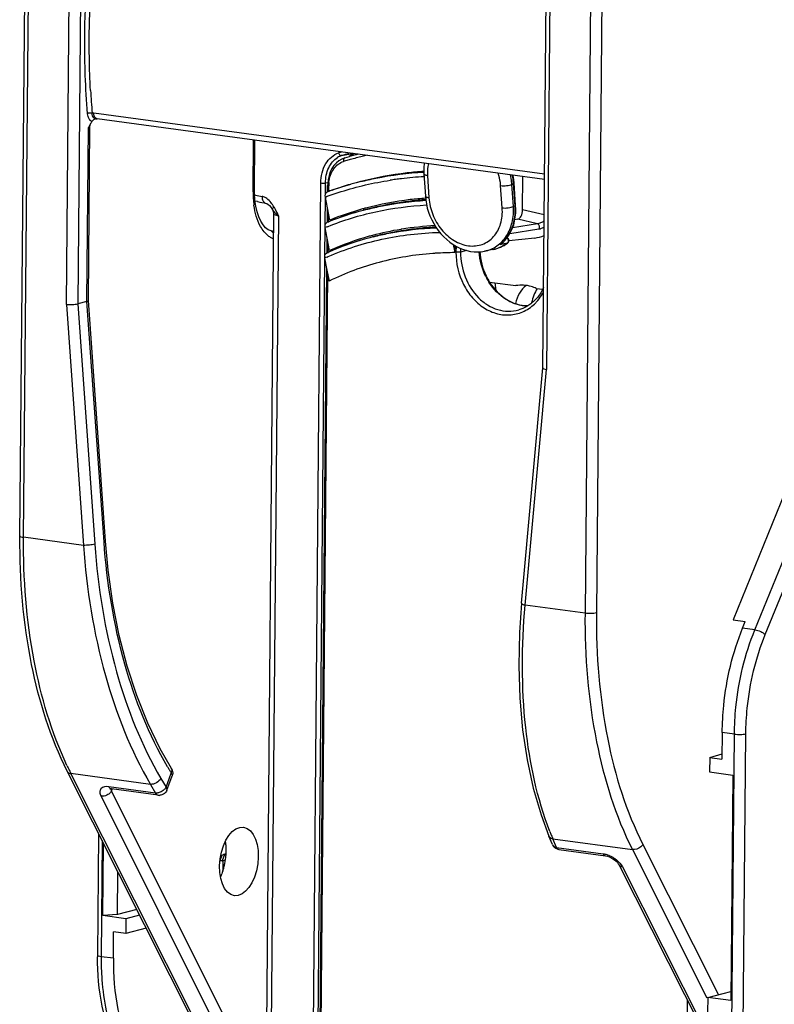
# Model space of a CAD drawing. Units: millimetres. Extents: x 0 to 420, y 0 to 297.
# Drawn here: x 362 to 376, y 186 to 204 of the extents above; entities that cross this region are included whole.
import ezdxf

# ---------------------------------------------------------------- set-up
doc = ezdxf.new("R2010")
doc.units = ezdxf.units.MM
doc.header["$LTSCALE"] = 23.1
doc.layers.get('0').update_dxf_attribs({"linetype": 'CONTINUOUS'})
for name, color, linetype in [('KOERPER', 7, 'CONTINUOUS'), ('MATSCHNITT', 7, 'CONTINUOUS'), ('RADIEN', 7, 'CONTINUOUS')]:
    doc.layers.add(name, color=color, linetype=linetype)

msp = doc.modelspace()

# ---------------------------------------------------------------- linework, layer by layer
at = {"color": 7, "linetype": 'CONTINUOUS'}
for p, q in [((368.59111, 201.96358), (368.43598, 201.91982)), ((368.80137, 200.46131), (368.79768, 200.46028)), ((368.80426, 200.46211), (368.80137, 200.46131)), ((371.82448, 200.42936), (371.35259, 200.37745)), ((369.9921, 200.14847), (369.9894, 200.14829)), ((370.36551, 200.16163), (370.36124, 200.16161)), ((370.36551, 200.16163), (370.36665, 200.29058)), ((371.06123, 200.21845), (370.90798, 200.18739)), ((371.09695, 199.60975), (371.11369, 199.4715)), ((375.45367, 193.44168), (375.67696, 193.41145)), ((375.02761, 190.92737), (375.25172, 190.99039)), ((375.02761, 190.92737), (375.02525, 190.66017)), ((375.02761, 190.92737), (375.2509, 190.89715)), ((375.02525, 190.66017), (375.44702, 190.60308)), ((375.44702, 190.60308), (375.4106, 186.47699)), ((363.92363, 188.03174), (363.93531, 189.35567)), ((364.19372, 188.0538), (364.20056, 188.82854)), ((364.19372, 188.0538), (363.92363, 188.03174)), ((364.34539, 187.97466), (364.34304, 187.70746)), ((364.34304, 187.70746), (364.11975, 187.73768)), ((364.71744, 187.80134), (364.34304, 187.70746)), ((374.98883, 186.53408), (374.98648, 186.26688)), ((375.4106, 186.47699), (374.98883, 186.53408))]:
    msp.add_line(p, q, dxfattribs=at)
for centre, radius, start, end in [((368.71796, 201.59194), 0.42846, 127.475853, 129.292452), ((368.7128, 201.59937), 0.41943, 119.684048, 127.533641), ((370.13335, 195.69885), 5.45997, 105.474402, 112.126396), ((370.16477, 195.59002), 5.57324, 104.897895, 105.487223), ((370.26448, 195.16454), 5.49517, 99.341268, 104.849423), ((370.28633, 195.03875), 5.62284, 99.128574, 99.35289), ((370.32008, 194.79293), 5.8709, 93.127426, 99.07315), ((370.18962, 195.44666), 5.20326, 105.516299, 114.016112), ((370.22597, 195.32147), 5.33361, 104.881529, 105.459424), ((370.37507, 194.49033), 5.67109, 93.8994, 94.204853), ((370.37653, 194.46887), 5.6926, 93.621231, 93.872176), ((370.38453, 194.31228), 5.84938, 90.228056, 93.602548), ((365.03927, 189.20772), 1.13675, 345.241682, 348.842758), ((365.00984, 189.21366), 1.16677, 348.836276, 355.930806), ((365.0941, 189.19307), 1.07999, 341.57299, 345.252607)]:
    msp.add_arc(centre, radius, start, end, dxfattribs=at)
for centre, major_axis, ratio, start_param, end_param in [((371.68179, 201.31579), (-0.22724, 0.87084), 0.80859995, -3.25974784, -3.01692892), ((372.17211, 198.84546), (-0.45193, 0.75181), 0.74543871, 6.3776166, 6.94866144), ((372.46617, 198.92305), (-0.37946, 0.77615), 0.77566334, 6.71228646, 7.09780284)]:
    msp.add_ellipse(centre, major_axis=major_axis, ratio=ratio, start_param=start_param, end_param=end_param, dxfattribs=at)
msp.add_ellipse((366.41373, 189.02366), major_axis=(0.08409, 0.62673), ratio=0.54740254, dxfattribs=at)
for points, knots in [([(369.82697, 201.15723), (369.73345, 201.1505), (369.36476, 201.11571), (368.99914, 201.04702), (368.7319, 200.97592)], [0, 0, 0, 0, 0.25321205, 1, 1, 1, 1]), ([(369.95925, 200.14615), (369.62946, 200.1219), (368.97806, 200.01604), (368.35874, 199.78599), (368.06701, 199.64263)], [0, 0, 0, 0, 0.50429071, 1, 1, 1, 1]), ([(371.85392, 199.50729), (371.82394, 199.521), (371.70499, 199.56601), (371.57189, 199.57508), (371.4793, 199.558)], [0, 0, 0, 0, 0.25932904, 1, 1, 1, 1]), ([(366.16232, 189.38212), (366.16579, 189.36219), (366.17732, 189.27899), (366.17819, 189.19443), (366.17367, 189.13087)], [0, 0, 0, 0, 0.24094466, 1, 1, 1, 1])]:
    msp.add_open_spline(points, degree=3, knots=knots, dxfattribs=at)
msp.add_open_spline([(366.11872, 188.85168), (366.10656, 188.81523), (366.09236, 188.77936), (366.07594, 188.74462)], degree=3, dxfattribs=at)
at = {"layer": 'KOERPER', "color": 7, "linetype": 'CONTINUOUS'}
for p, q in [((368.61681, 201.45559), (368.56047, 201.4406)), ((368.73978, 200.94981), (368.68452, 200.93511)), ((368.86276, 200.45008), (368.80768, 200.43543)), ((366.12134, 189.03508), (366.11975, 188.85517)), ((366.15874, 189.04502), (366.12134, 189.03508)), ((364.34539, 187.97466), (363.92363, 188.03174)), ((364.59661, 188.04147), (364.34539, 187.97466))]:
    msp.add_line(p, q, dxfattribs=at)
at = {"layer": 'MATSCHNITT', "color": 7, "linetype": 'CONTINUOUS'}
for p, q in [((368.86914, 200.45177), (368.85938, 200.44918)), ((374.98883, 186.53408), (375.4121, 186.64666))]:
    msp.add_line(p, q, dxfattribs=at)
msp.add_arc((370.24076, 195.26386), 5.36617, 103.302446, 104.809484, dxfattribs=at)
msp.add_open_spline([(368.51452, 201.9743), (368.48281, 201.96049), (368.45364, 201.94035), (368.42769, 201.91748)], degree=3, dxfattribs=at)
for points, knots in [([(369.79627, 201.64695), (369.69494, 201.64024), (369.29763, 201.60477), (368.90351, 201.5318), (368.61619, 201.45542)], [0, 0, 0, 0, 0.25460504, 1, 1, 1, 1]), ([(369.82988, 201.13025), (369.73611, 201.12349), (369.36793, 201.08864), (369.00283, 201.01991), (368.73634, 200.9489)], [0, 0, 0, 0, 0.25423776, 1, 1, 1, 1]), ([(370.01569, 200.62915), (369.9294, 200.62459), (369.59015, 200.59938), (369.253, 200.54444), (369.00605, 200.48605)], [0, 0, 0, 0, 0.25402721, 1, 1, 1, 1])]:
    msp.add_open_spline(points, degree=3, knots=knots, dxfattribs=at)
at = {"layer": 'RADIEN', "color": 7, "linetype": 'CONTINUOUS'}
for p, q in [((362.40772, 194.9784), (362.63016, 220.17876)), ((371.97324, 198.05304), (372.15202, 218.30756)), ((363.68723, 202.4634), (363.68996, 202.48976)), ((363.72422, 202.56045), (363.70733, 202.53395)), ((372.00368, 201.5017), (363.82114, 202.6092)), ((363.65917, 199.28398), (363.68723, 202.4634)), ((366.69824, 201.29217), (366.70642, 202.21868)), ((368.34961, 201.89476), (368.29592, 201.87395)), ((368.34996, 201.89488), (368.43535, 201.91965)), ((369.79874, 201.60166), (369.8242, 201.19433)), ((368.03542, 201.2737), (368.03644, 201.38936)), ((368.03756, 201.42397), (368.03645, 201.38936)), ((368.45132, 201.41041), (368.2923, 201.36234)), ((368.45131, 201.41043), (368.45915, 201.41267)), ((368.45917, 201.41262), (368.45132, 201.41041)), ((368.56044, 201.44059), (368.45917, 201.41262)), ((368.55895, 201.4402), (368.56044, 201.44059)), ((371.47578, 201.02282), (371.44673, 201.43717)), ((371.60284, 200.94335), (371.60824, 201.55522)), ((366.69841, 201.24998), (366.69825, 201.29217)), ((368.1334, 201.30921), (368.02379, 201.26948)), ((368.02573, 201.27011), (368.03541, 201.27371)), ((368.1224, 201.30527), (368.13863, 201.31098)), ((368.2923, 201.36234), (368.1334, 201.30921)), ((368.28894, 201.36125), (368.29733, 201.36392)), ((366.75286, 201.09451), (366.7129, 201.10249)), ((368.03286, 200.98398), (367.99486, 201.17888)), ((367.04652, 200.87847), (366.83346, 176.73959)), ((366.99988, 200.98956), (367.02776, 200.94782)), ((368.0305, 200.71651), (368.03286, 200.98397)), ((368.07684, 200.75672), (368.03286, 200.98398)), ((368.68408, 200.935), (368.68646, 200.93563)), ((371.47842, 200.95547), (371.47578, 201.02283)), ((368.14246, 200.76068), (368.01833, 200.71171)), ((368.02087, 200.71257), (368.03041, 200.71646)), ((371.5144, 200.77255), (371.4607, 200.76154)), ((367.04359, 200.54603), (366.98331, 200.56646)), ((368.02795, 200.42674), (367.99014, 200.62047)), ((368.02558, 200.15973), (368.02794, 200.42673)), ((368.07192, 200.19948), (368.02795, 200.42674)), ((368.80575, 200.43492), (368.81047, 200.43617)), ((370.3334, 200.31028), (370.36551, 200.16163)), ((368.13915, 200.20882), (368.01285, 200.15423)), ((368.01604, 200.15537), (368.02549, 200.15959)), ((370.90809, 200.18741), (370.90834, 200.18746)), ((368.02303, 199.86989), (367.98545, 200.06219)), ((367.85204, 180.49849), (368.02303, 199.86989)), ((370.99984, 199.62289), (371.4793, 199.558)), ((371.85392, 199.50729), (371.97161, 199.49137)), ((363.63324, 199.26983), (363.4646, 199.22498)), ((363.971, 194.88433), (363.65915, 199.28451)), ((371.53177, 199.11407), (371.53206, 199.11415)), ((371.58461, 193.74856), (371.97328, 198.05381)), ((376.56799, 196.17662), (375.45367, 193.44168)), ((362.40753, 194.95351), (362.40772, 194.9784)), ((364.02032, 194.35526), (363.971, 194.88433)), ((375.62871, 193.29304), (375.67696, 193.41145)), ((375.25519, 191.38347), (375.2509, 190.89715)), ((366.89294, 183.47794), (363.27259, 190.6727)), ((365.09627, 190.33056), (365.19336, 190.59125)), ((365.18024, 190.72271), (365.18021, 190.72276)), ((364.07152, 190.35095), (364.08092, 190.34996)), ((364.93558, 190.23427), (364.08096, 190.34994)), ((363.84615, 189.53286), (363.82649, 187.30533)), ((372.14965, 189.33276), (372.08446, 189.48912)), ((366.17494, 189.16214), (366.1308, 189.1504)), ((372.26798, 189.24184), (373.12259, 189.12616)), ((366.09432, 189.11793), (366.06964, 189.05552)), ((366.10421, 189.0374), (366.12134, 189.03508)), ((373.12263, 189.12616), (373.12797, 189.12536)), ((373.12797, 189.12536), (373.15433, 189.11937)), ((373.35784, 188.97241), (373.3608, 188.96692)), ((373.36076, 188.967), (375.22585, 185.28295)), ((364.54358, 188.14685), (364.19372, 188.0538)), ((364.11545, 187.25136), (364.11975, 187.73768))]:
    msp.add_line(p, q, dxfattribs=at)
at = {"layer": 'RADIEN', "color": 9, "linetype": 'CONTINUOUS'}
for p, q in [((362.4734, 194.95465), (362.69546, 220.11249)), ((363.25616, 199.21231), (363.43499, 219.47254)), ((363.64336, 219.47817), (363.4646, 199.22498)), ((372.96675, 218.72228), (372.74469, 193.56444)), ((373.17599, 218.82705), (372.95306, 193.57008)), ((372.21769, 218.2838), (372.03886, 198.02358)), ((372.00451, 201.59595), (363.75783, 202.71212)), ((363.79209, 202.61106), (363.79148, 202.61107)), ((363.63324, 199.26983), (363.66136, 202.44948)), ((366.67266, 201.2768), (366.68101, 202.22211)), ((368.29222, 201.93628), (368.49286, 201.97688)), ((369.86466, 201.56991), (369.89012, 201.16257)), ((367.7137, 179.03011), (367.91147, 201.43594)), ((367.99438, 201.2176), (367.99631, 201.436)), ((367.99631, 201.436), (368.03979, 201.44456)), ((371.23005, 200.98122), (371.20154, 201.38746)), ((371.40638, 201.41077), (371.43586, 201.4265)), ((371.43487, 201.00478), (371.40638, 201.41077)), ((371.46492, 201.01217), (371.43586, 201.4265)), ((366.71665, 201.21467), (366.70022, 201.21794)), ((368.05544, 201.28095), (368.05632, 201.38085)), ((366.91257, 201.06292), (366.91346, 201.06274)), ((367.98945, 200.65897), (367.99404, 201.17889)), ((367.02775, 200.94779), (367.02986, 200.94435)), ((368.05041, 200.71143), (368.05195, 200.88557)), ((371.46492, 201.01217), (371.43487, 201.00478)), ((371.99793, 200.85077), (371.60284, 200.94335)), ((367.13667, 200.83761), (366.92389, 176.7311)), ((371.87498, 200.68805), (371.42021, 200.6164)), ((371.87498, 200.68805), (371.5144, 200.77255)), ((367.98452, 200.10024), (367.98911, 200.62048)), ((368.02949, 200.63652), (368.04515, 200.64281)), ((371.90003, 200.58862), (371.36658, 200.50369)), ((368.04549, 200.15394), (368.04703, 200.32836)), ((371.21371, 200.31044), (371.18975, 200.30482)), ((371.32287, 200.33605), (371.21371, 200.31044)), ((370.3845, 200.28001), (370.38353, 200.16964)), ((370.46888, 200.23876), (370.46829, 200.17157)), ((370.57887, 200.20042), (370.46829, 200.17157)), ((371.06141, 200.21848), (371.06123, 200.21845)), ((367.79854, 179.03013), (367.98418, 200.06221)), ((368.02456, 200.07971), (368.04156, 200.0872)), ((368.04156, 200.0872), (368.04466, 200.08855)), ((367.87192, 180.48998), (368.04211, 199.77155)), ((363.94498, 194.87103), (363.63324, 199.26983)), ((363.25616, 199.21231), (363.56841, 194.80644)), ((363.4646, 199.22498), (363.77634, 194.82618)), ((371.64968, 193.71265), (372.03886, 198.02358)), ((375.852, 193.26282), (377.01457, 196.11617)), ((376.0417, 193.17297), (377.20426, 196.02633)), ((363.56841, 194.80644), (362.4734, 194.95465)), ((372.74469, 193.56444), (371.64968, 193.71265)), ((375.852, 193.26282), (375.62871, 193.29304)), ((375.47848, 191.35324), (375.25519, 191.38347)), ((375.42876, 185.72011), (375.47848, 191.35324)), ((375.63713, 185.72575), (375.68685, 191.35888)), ((366.89373, 183.56803), (363.33959, 190.63123)), ((364.79456, 190.4343), (363.33959, 190.63123)), ((365.07931, 190.38022), (365.1764, 190.64092)), ((365.19341, 190.59138), (365.19335, 190.59123)), ((364.79456, 190.4343), (364.8887, 190.27402)), ((364.98516, 190.5405), (365.07931, 190.38022)), ((364.8887, 190.27402), (364.03409, 190.38969)), ((364.08144, 190.30896), (364.09657, 190.34301)), ((364.08144, 190.30896), (366.90343, 184.66635)), ((363.89003, 190.21675), (366.89931, 184.19965)), ((363.9109, 189.40418), (363.89216, 187.28158)), ((372.2211, 189.28158), (372.15591, 189.43794)), ((372.15591, 189.43794), (373.61088, 189.24102)), ((373.80193, 189.33312), (375.18423, 186.58605)), ((366.14957, 189.15211), (366.10421, 189.0374)), ((366.1748, 189.15882), (366.14957, 189.15211)), ((372.2211, 189.28158), (373.07572, 189.16591)), ((373.61088, 189.24102), (374.97619, 186.52772)), ((373.42759, 188.92585), (375.21602, 185.39322)), ((364.11545, 187.25136), (363.89216, 187.28158)), ((374.61437, 186.49077), (374.55343, 179.58565))]:
    msp.add_line(p, q, dxfattribs=at)
at = {"layer": 'RADIEN', "color": 7, "linetype": 'CONTINUOUS'}
for points in [[(363.79207, 202.61106), (363.80247, 202.61081), (363.81719, 202.60968), (363.82114, 202.60918)], [(368.29592, 201.87395), (368.24351, 201.84322), (368.19524, 201.80344), (368.15216, 201.75532), (368.11509, 201.69968), (368.08465, 201.63756), (368.06139, 201.57007), (368.04562, 201.49842), (368.03756, 201.42397)], [(369.8061, 201.79914), (369.80419, 201.78717), (369.79839, 201.72369), (369.79675, 201.65936), (369.79874, 201.60166)], [(371.44673, 201.43717), (371.44079, 201.49803), (371.42996, 201.56684), (371.42711, 201.57973)], [(366.72149, 201.01049), (366.70558, 201.12389), (366.69841, 201.24998)], [(366.91257, 201.06291), (366.92281, 201.05977), (366.94385, 201.04767), (366.97078, 201.02412), (366.99988, 200.98956)], [(369.8242, 201.19433), (369.83049, 201.12729), (369.84246, 201.05235), (369.85954, 200.97785), (369.88161, 200.90423), (369.90853, 200.83194), (369.94012, 200.76142), (369.97618, 200.69312), (370.01648, 200.62748), (370.06076, 200.56491), (370.10876, 200.50581), (370.16018, 200.45056), (370.21469, 200.3995), (370.272, 200.35297), (370.33166, 200.31131), (370.39323, 200.27484), (370.45629, 200.24377), (370.52035, 200.2183), (370.58507, 200.19853), (370.65006, 200.18453), (370.71492, 200.17636), (370.77925, 200.17402), (370.84264, 200.1775), (370.90836, 200.18747)], [(366.98338, 200.56645), (366.95007, 200.58146), (366.90125, 200.6177), (366.85471, 200.67013), (366.81231, 200.73724), (366.77553, 200.81694), (366.74504, 200.90829), (366.72149, 201.01049)], [(368.68407, 200.93499), (368.49528, 200.8812), (368.31767, 200.82389), (368.14246, 200.76068)], [(371.28344, 200.38793), (371.32324, 200.4367), (371.35902, 200.48993), (371.39051, 200.5473), (371.41746, 200.60842), (371.43967, 200.67291), (371.45697, 200.74033), (371.46925, 200.81021), (371.47641, 200.8821), (371.47842, 200.95547)], [(368.80576, 200.43492), (368.68436, 200.40105), (368.49996, 200.34358), (368.31818, 200.2795), (368.13915, 200.20882)], [(371.20795, 200.31651), (371.23993, 200.34393), (371.28344, 200.38793)], [(371.9862, 199.52105), (371.97924, 199.50492), (371.93349, 199.42363), (371.88023, 199.34945), (371.82009, 199.28328), (371.75379, 199.22588), (371.6821, 199.17792), (371.60585, 199.13995), (371.53205, 199.11416)], [(365.18036, 190.72251), (364.97343, 191.08417), (364.74758, 191.55213), (364.54624, 192.05684), (364.37133, 192.59408), (364.22451, 193.1594), (364.10714, 193.7481), (364.02032, 194.35526)], [(371.58461, 193.74856), (371.54769, 193.21469), (371.53407, 192.60331), (371.55233, 192.00796), (371.60243, 191.43313), (371.68412, 190.88311), (371.79696, 190.36195), (371.94028, 189.87352), (372.08447, 189.4891)], [(364.05219, 190.35068), (364.05197, 190.35049), (364.05863, 190.3512), (364.07152, 190.35095)], [(373.15433, 189.11937), (373.18566, 189.10863), (373.21944, 189.09317)], [(373.21944, 189.09317), (373.25355, 189.07347), (373.28595, 189.05048), (373.31423, 189.02599), (373.33677, 189.00205), (373.35257, 188.98099), (373.35784, 188.97241)]]:
    msp.add_lwpolyline(points, dxfattribs=at)
at = {"layer": 'RADIEN', "color": 9, "linetype": 'CONTINUOUS'}
for centre, radius, start, end in [((377.91381, 203.93489), 14.23822, 183.242425, 184.91568), ((368.39551, 201.61179), 0.34054, 107.656128, 121.661715), ((370.0565, 196.22706), 6.03966, 106.955532, 107.531781), ((370.0838, 195.89157), 6.19218, 102.291139, 103.191463), ((370.03097, 196.09549), 5.9815, 106.182001, 106.549442), ((370.04035, 196.06297), 6.01535, 105.327434, 106.181533), ((370.06284, 195.97964), 6.10166, 103.188579, 105.324244), ((370.31609, 201.34727), 1.12257, 4.047377, 12.045443), ((368.73853, 201.37466), 0.68224, 178.856025, 179.47986), ((368.72575, 201.37509), 0.66945, 174.042678, 178.8716), ((370.11603, 195.33115), 6.22622, 97.711074, 98.643054), ((370.12579, 195.25897), 6.29906, 96.745073, 97.71094), ((370.14488, 195.09121), 6.46791, 93.039813, 96.738453), ((368.42681, 201.26061), 1.75422, 179.471164, 183.636924), ((378.21818, 259.136), 59.05222, 258.768779, 258.8867576), ((368.27863, 201.25062), 1.6057, 183.616555, 187.963994), ((366.40699, 200.61501), 0.75339, 30.827832, 34.279944), ((366.25377, 200.52328), 0.93197, 29.124989, 30.843314), ((366.08035, 200.42664), 1.13051, 27.658524, 29.125634), ((367.37868, 201.20148), 0.437, 232.001939, 236.372563), ((367.23409, 201.35073), 0.52229, 256.659406, 259.250453), ((370.02187, 195.69681), 5.32638, 111.966102, 112.42332), ((370.82433, 200.78218), 0.60117, 307.434336, 309.482483), ((370.8212, 200.78601), 0.60612, 309.480819, 310.256328), ((370.93331, 200.84977), 0.64415, 281.470726, 285.05243), ((370.93335, 200.84957), 0.64395, 285.053568, 286.239078), ((370.93308, 200.85047), 0.64489, 286.240054, 289.636384), ((370.93225, 200.85276), 0.64733, 289.63729, 292.010453), ((370.9314, 200.85488), 0.64961, 292.00967, 292.80688), ((370.07773, 195.44204), 5.07183, 113.879716, 114.36381), ((371.976, 200.24307), 1.16793, 205.897672, 206.452044), ((371.95484, 200.23213), 1.14411, 206.433638, 212.089047), ((371.17029, 199.88012), 0.92665, 329.496829, 331.588906), ((371.26269, 199.81229), 0.81172, 315.568033, 315.787066), ((368.8632, 193.40846), 6.18251, 205.161257, 206.078872), ((368.72287, 193.33992), 6.02634, 206.080095, 206.71007), ((370.44755, 193.89846), 6.1965, 210.50307, 211.088267), ((370.34507, 193.83665), 6.07683, 211.088086, 211.728037), ((365.13046, 190.6916), 0.05872, 27.195904, 32.019479), ((377.33012, 191.60185), 5.60848, 201.216591, 201.940392), ((377.19782, 191.54853), 5.46584, 201.940179, 202.714645)]:
    msp.add_arc(centre, radius, start, end, dxfattribs=at)
at = {"layer": 'RADIEN', "color": 7, "linetype": 'CONTINUOUS'}
for centre, radius, start, end in [((367.7351, 200.37315), 4.57237, 152.69121, 152.992657), ((363.84393, 202.47737), 0.14571, 139.659427, 145.238999), ((370.10509, 196.21402), 6.00256, 106.310949, 107.578742), ((370.08624, 196.06601), 6.08198, 104.149371, 105.749492), ((370.03969, 195.87385), 5.75992, 106.007521, 107.607689), ((370.05656, 195.81522), 5.82093, 104.908713, 105.92774), ((370.06808, 195.77202), 5.86564, 104.095205, 104.893785), ((370.00403, 195.9816), 5.64641, 109.465777, 110.404804), ((370.01995, 195.93598), 5.69473, 107.696008, 109.290742), ((378.23578, 258.70326), 58.74202, 258.7272036, 258.8868874), ((370.08345, 195.66214), 5.45539, 104.863295, 111.500516), ((370.12596, 195.51478), 5.60872, 104.34446, 104.871764), ((370.05309, 195.74166), 5.37027, 111.510096, 112.126006), ((370.13774, 195.41655), 5.19213, 104.864668, 113.362299), ((370.18569, 195.25315), 5.36236, 104.119055, 104.859891), ((371.14232, 200.3987), 0.10518, 296.806245, 308.606869), ((371.29623, 200.38503), 0.057, 309.225985, 62.684064), ((370.9092, 200.90507), 0.70525, 306.011311, 306.657418), ((371.29609, 200.38519), 0.05721, 306.676179, 309.229602), ((370.10803, 195.4881), 5.11467, 113.374644, 114.027239), ((259.13444, 178.68167), 110.9309, 10.8918138, 11.0113715), ((372.00019, 200.24958), 1.18149, 205.534865, 206.248526), ((371.97619, 200.23728), 1.15452, 206.227714, 212.188272), ((365.05326, 190.64382), 0.14959, 339.484445, 345.664871), ((364.95553, 190.38333), 0.15039, 262.381652, 275.114475), ((372.28849, 189.3907), 0.15045, 202.620064, 217.763295), ((366.14541, 189.09469), 0.05757, 85.856508, 104.737787), ((368.83176, 187.26115), 5.00547, 179.494228, 179.785435)]:
    msp.add_arc(centre, radius, start, end, dxfattribs=at)
for centre, major_axis, ratio, start_param, end_param in [((371.5185, 200.92114), (0.01983, 0.14919), 0.54947393, -2.95293269, -1.34888992), ((366.10369, 188.97845), (0.03691, -0.04979), 0.88027766, 2.43265766, 3.16905122)]:
    msp.add_ellipse(centre, major_axis=major_axis, ratio=ratio, start_param=start_param, end_param=end_param, dxfattribs=at)
at = {"layer": 'RADIEN', "color": 9, "linetype": 'CONTINUOUS'}
for points, knots in [([(363.64496, 202.70325), (363.62495, 202.93564), (363.56685, 203.88673), (363.59942, 204.84295), (363.67068, 205.55884)], [0, 0, 0, 0, 0.24483629, 1, 1, 1, 1]), ([(363.69838, 203.12957), (363.68711, 203.32811), (363.65792, 204.13568), (363.69317, 204.94538), (363.75351, 205.5515)], [0, 0, 0, 0, 0.24612599, 1, 1, 1, 1]), ([(363.72795, 202.71482), (363.71313, 202.71683), (363.68481, 202.71567), (363.65656, 202.7096), (363.64496, 202.70325)], [0, 0, 0, 0, 0.53068146, 1, 1, 1, 1]), ([(363.68556, 202.58734), (363.6798, 202.59417), (363.65701, 202.62898), (363.64775, 202.671), (363.64496, 202.70325)], [0, 0, 0, 0, 0.2163533, 1, 1, 1, 1]), ([(363.76929, 202.61781), (363.7656, 202.62011), (363.74994, 202.63305), (363.74093, 202.65232), (363.73623, 202.66736)], [0, 0, 0, 0, 0.21614914, 1, 1, 1, 1]), ([(363.77226, 202.65313), (363.77031, 202.65741), (363.76294, 202.67635), (363.75916, 202.69658), (363.75783, 202.71212)], [0, 0, 0, 0, 0.23170042, 1, 1, 1, 1]), ([(363.82114, 202.60924), (363.8162, 202.60992), (363.79427, 202.61668), (363.77951, 202.63719), (363.77226, 202.65313)], [0, 0, 0, 0, 0.22172945, 1, 1, 1, 1]), ([(363.72422, 202.56045), (363.71317, 202.56374), (363.69916, 202.57257), (363.68832, 202.58406), (363.68556, 202.58734)], [0, 0, 0, 0, 0.72907446, 1, 1, 1, 1]), ([(363.66136, 202.44938), (363.66795, 202.45093), (363.67696, 202.45298), (363.6872, 202.46006), (363.68723, 202.46339)], [0, 0, 0, 0, 0.67030634, 1, 1, 1, 1]), ([(367.91147, 201.43594), (367.91252, 201.55776), (367.9583, 201.78803), (368.13994, 201.95546), (368.23715, 201.98618)], [0, 0, 0, 0, 0.5444198, 1, 1, 1, 1]), ([(368.23715, 201.98618), (368.23912, 201.97867), (368.24793, 201.95518), (368.27451, 201.9327), (368.29222, 201.93628)], [0, 0, 0, 0, 0.30049904, 1, 1, 1, 1]), ([(367.99631, 201.436), (367.99715, 201.5312), (368.02967, 201.71098), (368.147, 201.85866), (368.21676, 201.90164)], [0, 0, 0, 0, 0.53744746, 1, 1, 1, 1]), ([(368.05991, 201.44458), (368.06471, 201.49039), (368.08333, 201.57808), (368.14041, 201.69428), (368.22245, 201.78286), (368.29183, 201.81868), (368.32718, 201.8292)], [0, 0, 0, 0, 0.27939118, 0.53823374, 0.77626033, 1, 1, 1, 1]), ([(368.34961, 201.89477), (368.33936, 201.8917), (368.32177, 201.86868), (368.32372, 201.84278), (368.32718, 201.8292)], [0, 0, 0, 0, 0.4330921, 1, 1, 1, 1]), ([(369.87953, 201.78932), (369.87586, 201.77177), (369.86342, 201.69936), (369.8612, 201.6253), (369.86466, 201.56991)], [0, 0, 0, 0, 0.2442328, 1, 1, 1, 1]), ([(369.86466, 201.56991), (369.85555, 201.57119), (369.84267, 201.57354), (369.8267, 201.57839), (369.81221, 201.58415), (369.7993, 201.5929), (369.79874, 201.60166)], [0, 0, 0, 0, 0.3632552, 0.5181543, 0.65329989, 1, 1, 1, 1]), ([(371.20154, 201.38746), (371.20023, 201.4066), (371.19242, 201.4841), (371.17493, 201.56058), (371.15692, 201.61642)], [0, 0, 0, 0, 0.24645666, 1, 1, 1, 1]), ([(371.40638, 201.41077), (371.40534, 201.42538), (371.39992, 201.48436), (371.38974, 201.54289), (371.3796, 201.5863)], [0, 0, 0, 0, 0.24724931, 1, 1, 1, 1]), ([(367.91147, 201.43594), (367.93314, 201.43206), (367.9619, 201.43163), (367.9901, 201.43474), (367.99631, 201.43596)], [0, 0, 0, 0, 0.7766912, 1, 1, 1, 1]), ([(367.99486, 201.17888), (368.08921, 201.21448), (368.47544, 201.3484), (368.87601, 201.4404), (369.18036, 201.48667)], [0, 0, 0, 0, 0.24673684, 1, 1, 1, 1]), ([(368.03643, 201.38936), (368.03642, 201.38704), (368.04511, 201.38293), (368.05133, 201.38173), (368.05632, 201.38085)], [0, 0, 0, 0, 0.31358503, 1, 1, 1, 1]), ([(371.20156, 201.38722), (371.21898, 201.38514), (371.25565, 201.38341), (371.31034, 201.38651), (371.36149, 201.39507), (371.39305, 201.40463), (371.40639, 201.41077)], [0, 0, 0, 0, 0.25300365, 0.52801358, 0.78826299, 1, 1, 1, 1]), ([(371.43586, 201.4265), (371.43751, 201.42726), (371.44043, 201.42881), (371.44465, 201.43182), (371.44687, 201.43517), (371.44673, 201.43717)], [0, 0, 0, 0, 0.34337728, 0.62073613, 1, 1, 1, 1]), ([(366.67266, 201.2768), (366.67918, 201.27855), (366.68838, 201.28105), (366.69821, 201.28866), (366.69826, 201.29217)], [0, 0, 0, 0, 0.65821886, 1, 1, 1, 1]), ([(366.87353, 200.5449), (366.84954, 200.57453), (366.75376, 200.72051), (366.7073, 200.89387), (366.68841, 201.02815)], [0, 0, 0, 0, 0.21945467, 1, 1, 1, 1]), ([(366.83594, 201.19111), (366.83568, 201.16185), (366.84476, 201.10712), (366.88964, 201.06781), (366.91258, 201.06299)], [0, 0, 0, 0, 0.5551911, 1, 1, 1, 1]), ([(367.02952, 201.03935), (367.02169, 201.0508), (366.99059, 201.09339), (366.9528, 201.13181), (366.92071, 201.15385)], [0, 0, 0, 0, 0.26269858, 1, 1, 1, 1]), ([(368.04515, 200.64281), (368.3269, 200.75542), (368.91998, 200.93538), (369.53401, 201.01642), (369.84661, 201.03423)], [0, 0, 0, 0, 0.49214674, 1, 1, 1, 1]), ([(369.89012, 201.16257), (369.88101, 201.16385), (369.86813, 201.16621), (369.85216, 201.17105), (369.83767, 201.17681), (369.82476, 201.18557), (369.8242, 201.19433)], [0, 0, 0, 0, 0.36325662, 0.51815603, 0.65330165, 1, 1, 1, 1]), ([(369.89012, 201.16257), (369.89663, 201.05839), (369.93337, 200.90152), (370.02636, 200.7119), (370.14531, 200.54098), (370.29943, 200.40304), (370.47563, 200.31749), (370.60936, 200.28342), (370.74179, 200.28014), (370.8675, 200.30816), (370.981, 200.36647), (371.07742, 200.45235), (371.15299, 200.56183), (371.20519, 200.69022), (371.23248, 200.83243), (371.23356, 200.93118), (371.23005, 200.98122)], [0, 0, 0, 0, 0.13682, 0.20669505, 0.27605735, 0.4089973, 0.47169369, 0.53139903, 0.58846619, 0.64374253, 0.69844432, 0.7539025, 0.81126763, 0.87129525, 0.93425983, 1, 1, 1, 1]), ([(367.02986, 200.94435), (367.03468, 200.93659), (367.05681, 200.90378), (367.0857, 200.87583), (367.10964, 200.85711)], [0, 0, 0, 0, 0.23105975, 1, 1, 1, 1]), ([(367.04652, 200.87846), (367.04651, 200.87636), (367.0509, 200.86396), (367.06438, 200.85872), (367.074, 200.85474)], [0, 0, 0, 0, 0.16784535, 1, 1, 1, 1]), ([(367.074, 200.85474), (367.07677, 200.8536), (367.08969, 200.8487), (367.10305, 200.84505), (367.11357, 200.84254)], [0, 0, 0, 0, 0.21645367, 1, 1, 1, 1]), ([(370.90834, 200.18746), (370.9486, 200.19564), (371.02764, 200.22022), (371.13634, 200.28099), (371.23165, 200.36367), (371.33918, 200.50195), (371.42674, 200.7191), (371.44044, 200.90817), (371.43487, 201.00478)], [0, 0, 0, 0, 0.11635496, 0.2325124, 0.35029662, 0.47128054, 0.72589411, 1, 1, 1, 1]), ([(371.21288, 200.32345), (371.25737, 200.36112), (371.33772, 200.45212), (371.42077, 200.61888), (371.46584, 200.80973), (371.46937, 200.94395), (371.46492, 201.01217)], [0, 0, 0, 0, 0.23053534, 0.47299266, 0.72969014, 1, 1, 1, 1]), ([(371.23005, 200.98122), (371.24745, 200.97895), (371.28415, 200.97718), (371.33883, 200.98043), (371.38998, 200.98904), (371.42153, 200.99862), (371.43487, 201.00476)], [0, 0, 0, 0, 0.25307529, 0.52802981, 0.78826519, 1, 1, 1, 1]), ([(371.46492, 201.01216), (371.46656, 201.01292), (371.46949, 201.01447), (371.47371, 201.01748), (371.47593, 201.02083), (371.47578, 201.02282)], [0, 0, 0, 0, 0.34358078, 0.62101967, 1, 1, 1, 1]), ([(371.99696, 200.73841), (371.97672, 200.72573), (371.94551, 200.70959), (371.90399, 200.69436), (371.88419, 200.68933), (371.87498, 200.68805)], [0, 0, 0, 0, 0.54020603, 0.78965455, 1, 1, 1, 1]), ([(371.90003, 200.58862), (371.90641, 200.59575), (371.91492, 200.61512), (371.91363, 200.64617), (371.90046, 200.67381), (371.88369, 200.68573), (371.87498, 200.68805)], [0, 0, 0, 0, 0.24346412, 0.51040187, 0.77058207, 1, 1, 1, 1]), ([(366.99295, 200.4387), (366.98206, 200.44521), (366.93758, 200.47493), (366.89917, 200.51324), (366.87353, 200.5449)], [0, 0, 0, 0, 0.23744818, 1, 1, 1, 1]), ([(368.04466, 200.08855), (368.35963, 200.22637), (369.03115, 200.44172), (369.7309, 200.5228), (370.08687, 200.53287)], [0, 0, 0, 0, 0.49121161, 1, 1, 1, 1]), ([(371.99599, 200.62865), (371.97966, 200.61878), (371.95519, 200.60587), (371.92255, 200.59366), (371.90724, 200.58977), (371.90003, 200.58862)], [0, 0, 0, 0, 0.54797462, 0.79050228, 1, 1, 1, 1]), ([(371.32287, 200.33605), (371.31199, 200.32796), (371.26797, 200.29716), (371.22024, 200.27163), (371.18321, 200.25606)], [0, 0, 0, 0, 0.25229957, 1, 1, 1, 1]), ([(371.31844, 200.43084), (371.3253, 200.42511), (371.33649, 200.40975), (371.34312, 200.38262), (371.33945, 200.35574), (371.32924, 200.34094), (371.32287, 200.33605)], [0, 0, 0, 0, 0.25274415, 0.51849838, 0.77286617, 1, 1, 1, 1]), ([(370.38353, 200.16964), (370.38179, 199.96825), (370.45304, 199.66153), (370.6724, 199.33085), (370.88594, 199.14241), (371.13326, 199.03103), (371.39416, 199.00895), (371.64322, 199.08012), (371.78238, 199.18289), (371.84233, 199.24404)], [0, 0, 0, 0, 0.27366836, 0.40776789, 0.53521998, 0.65539418, 0.77022056, 0.88363095, 1, 1, 1, 1]), ([(370.46829, 200.17157), (370.45551, 200.16824), (370.4269, 200.16657), (370.39852, 200.16746), (370.38353, 200.16964)], [0, 0, 0, 0, 0.46566063, 1, 1, 1, 1]), ([(370.46829, 200.17157), (370.46694, 200.01713), (370.524, 199.70951), (370.72933, 199.38165), (370.95629, 199.19863), (371.14357, 199.11207), (371.34021, 199.07992), (371.4703, 199.09674), (371.53177, 199.11408)], [0, 0, 0, 0, 0.26975094, 0.53219759, 0.65635203, 0.77470168, 0.88846157, 1, 1, 1, 1]), ([(371.69425, 199.18597), (371.62701, 199.18612), (371.48872, 199.20769), (371.22472, 199.32932), (371.06549, 199.49691), (370.98552, 199.62434)], [0, 0, 0, 0, 0.23344458, 0.47771906, 1, 1, 1, 1]), ([(371.8445, 199.24626), (371.85627, 199.25836), (371.90253, 199.30895), (371.94247, 199.36526), (371.96869, 199.40976)], [0, 0, 0, 0, 0.24628856, 1, 1, 1, 1]), ([(362.40773, 194.9784), (362.40767, 194.97112), (362.43773, 194.9602), (362.45707, 194.95686), (362.4734, 194.95465)], [0, 0, 0, 0, 0.30649046, 1, 1, 1, 1]), ([(363.26732, 190.77986), (362.9827, 191.38571), (362.57662, 192.76985), (362.46673, 194.19906), (362.4734, 194.95465)], [0, 0, 0, 0, 0.46974011, 1, 1, 1, 1]), ([(363.77634, 194.82618), (363.74509, 194.81786), (363.67546, 194.80956), (363.6058, 194.80563), (363.56841, 194.80644)], [0, 0, 0, 0, 0.46367217, 1, 1, 1, 1]), ([(363.56841, 194.80644), (363.624, 194.00423), (363.86762, 192.4907), (364.43115, 191.05475), (364.79456, 190.4343)], [0, 0, 0, 0, 0.52793091, 1, 1, 1, 1]), ([(363.77634, 194.82618), (363.83208, 194.03973), (364.07333, 192.55591), (364.62798, 191.14861), (364.98516, 190.5405)], [0, 0, 0, 0, 0.52783985, 1, 1, 1, 1]), ([(363.94498, 194.87103), (363.95163, 194.8728), (363.95975, 194.87516), (363.97121, 194.88126), (363.97101, 194.88433)], [0, 0, 0, 0, 0.6911338, 1, 1, 1, 1]), ([(365.10863, 190.75321), (364.76468, 191.33703), (364.23066, 192.68917), (363.99855, 194.11512), (363.94498, 194.87103)], [0, 0, 0, 0, 0.47206189, 1, 1, 1, 1]), ([(372.10179, 189.57217), (371.86656, 190.17806), (371.57652, 191.5637), (371.58372, 192.96853), (371.64968, 193.71265)], [0, 0, 0, 0, 0.4652532, 1, 1, 1, 1]), ([(371.58459, 193.74856), (371.58381, 193.74031), (371.61138, 193.72246), (371.633, 193.7168), (371.64968, 193.71265)], [0, 0, 0, 0, 0.32525495, 1, 1, 1, 1]), ([(372.74469, 193.56444), (372.73773, 192.77669), (372.8569, 191.29247), (373.29991, 189.85902), (373.61088, 189.24102)], [0, 0, 0, 0, 0.53242225, 1, 1, 1, 1]), ([(372.95306, 193.57008), (372.92195, 193.5618), (372.85161, 193.55746), (372.78186, 193.55941), (372.74469, 193.56444)], [0, 0, 0, 0, 0.46184126, 1, 1, 1, 1]), ([(372.95306, 193.57008), (372.94624, 192.79809), (373.06302, 191.34355), (373.49718, 189.93876), (373.80193, 189.33312)], [0, 0, 0, 0, 0.53242225, 1, 1, 1, 1]), ([(375.47848, 191.35324), (375.47993, 191.51769), (375.51679, 192.16744), (375.66854, 192.81254), (375.852, 193.26282)], [0, 0, 0, 0, 0.25273883, 1, 1, 1, 1]), ([(375.68685, 191.35888), (375.68823, 191.5151), (375.72325, 192.13237), (375.86741, 192.74521), (376.0417, 193.17297)], [0, 0, 0, 0, 0.25273849, 1, 1, 1, 1]), ([(375.852, 193.26282), (375.889, 193.25781), (375.9565, 193.23463), (376.01936, 193.19783), (376.0417, 193.17297)], [0, 0, 0, 0, 0.52771025, 1, 1, 1, 1]), ([(375.47848, 191.35324), (375.51566, 191.34821), (375.5854, 191.34626), (375.65574, 191.35061), (375.68685, 191.35888)], [0, 0, 0, 0, 0.53817526, 1, 1, 1, 1]), ([(363.2726, 190.6727), (363.27538, 190.66716), (363.2911, 190.6448), (363.31907, 190.634), (363.33959, 190.63123)], [0, 0, 0, 0, 0.23034403, 1, 1, 1, 1]), ([(365.1764, 190.64092), (365.17959, 190.64793), (365.18961, 190.67197), (365.19123, 190.70183), (365.18269, 190.71844)], [0, 0, 0, 0, 0.29195514, 1, 1, 1, 1]), ([(365.1764, 190.64092), (365.1801, 190.63673), (365.19095, 190.62303), (365.19762, 190.6029), (365.1934, 190.59138)], [0, 0, 0, 0, 0.31302668, 1, 1, 1, 1]), ([(364.98516, 190.5405), (364.96694, 190.50721), (364.90763, 190.45507), (364.83169, 190.43147), (364.79456, 190.4343)], [0, 0, 0, 0, 0.50477128, 1, 1, 1, 1]), ([(364.03409, 190.38969), (363.98459, 190.39639), (363.8919, 190.38885), (363.86143, 190.28641), (363.8783, 190.24021), (363.89003, 190.21675)], [0, 0, 0, 0, 0.5142132, 0.72994007, 1, 1, 1, 1]), ([(364.03135, 190.25662), (364.02077, 190.24901), (363.97819, 190.22387), (363.92619, 190.21178), (363.89003, 190.21675)], [0, 0, 0, 0, 0.26317703, 1, 1, 1, 1]), ([(364.08144, 190.30896), (364.07848, 190.30411), (364.06454, 190.28423), (364.04642, 190.26744), (364.03135, 190.25662)], [0, 0, 0, 0, 0.23452478, 1, 1, 1, 1]), ([(364.08092, 190.34995), (364.07627, 190.35059), (364.0558, 190.35673), (364.04141, 190.37514), (364.03409, 190.38969)], [0, 0, 0, 0, 0.22364197, 1, 1, 1, 1]), ([(364.93558, 190.23428), (364.93093, 190.23491), (364.91044, 190.24103), (364.89603, 190.25946), (364.8887, 190.27402)], [0, 0, 0, 0, 0.22365079, 1, 1, 1, 1]), ([(365.07931, 190.38022), (365.08301, 190.37602), (365.09388, 190.36231), (365.10054, 190.34211), (365.09627, 190.3306)], [0, 0, 0, 0, 0.31321074, 1, 1, 1, 1]), ([(372.08445, 189.48909), (372.08714, 189.48265), (372.10286, 189.45651), (372.13327, 189.44227), (372.15591, 189.43794)], [0, 0, 0, 0, 0.23248071, 1, 1, 1, 1]), ([(372.14965, 189.33276), (372.15234, 189.32632), (372.16805, 189.30017), (372.19845, 189.28591), (372.2211, 189.28158)], [0, 0, 0, 0, 0.23243801, 1, 1, 1, 1]), ([(373.80193, 189.33312), (373.79258, 189.31793), (373.74388, 189.26364), (373.66516, 189.23367), (373.61088, 189.24102)], [0, 0, 0, 0, 0.24562792, 1, 1, 1, 1]), ([(372.2211, 189.28158), (372.22383, 189.27616), (372.23436, 189.25831), (372.25327, 189.24384), (372.26797, 189.24184)], [0, 0, 0, 0, 0.29062057, 1, 1, 1, 1]), ([(373.07572, 189.16591), (373.07845, 189.16049), (373.08898, 189.14263), (373.1079, 189.12816), (373.1226, 189.12617)], [0, 0, 0, 0, 0.29062942, 1, 1, 1, 1]), ([(373.07572, 189.16591), (373.08222, 189.16503), (373.10949, 189.16049), (373.13622, 189.15293), (373.15609, 189.14589)], [0, 0, 0, 0, 0.23740462, 1, 1, 1, 1]), ([(373.23956, 189.10767), (373.25684, 189.09793), (373.32008, 189.05774), (373.37643, 189.00505), (373.40755, 188.9595)], [0, 0, 0, 0, 0.26442367, 1, 1, 1, 1]), ([(373.42759, 188.92585), (373.42014, 188.92684), (373.39419, 188.93238), (373.36946, 188.94982), (373.36078, 188.96691)], [0, 0, 0, 0, 0.28159616, 1, 1, 1, 1]), ([(363.89216, 187.28158), (363.87584, 187.28379), (363.85655, 187.28715), (363.82638, 187.29804), (363.82648, 187.30533)], [0, 0, 0, 0, 0.69304951, 1, 1, 1, 1]), ([(363.89216, 187.28158), (363.89092, 187.14104), (363.9078, 186.61844), (364.00978, 186.09341), (364.15409, 185.73886)], [0, 0, 0, 0, 0.26854788, 1, 1, 1, 1])]:
    msp.add_open_spline(points, degree=3, knots=knots, dxfattribs=at)
for points in [[(363.75783, 202.71212), (363.74792, 202.71347), (363.73794, 202.71434), (363.72796, 202.71482)], [(363.73623, 202.66736), (363.73144, 202.68269), (363.72893, 202.6988), (363.72796, 202.71482)], [(363.79146, 202.61108), (363.78374, 202.61123), (363.77585, 202.61373), (363.76929, 202.61781)], [(366.86381, 201.1834), (366.85473, 201.18664), (366.8454, 201.18925), (366.83594, 201.19111)], [(366.92071, 201.15385), (366.90309, 201.16595), (366.88394, 201.17624), (366.86381, 201.1834)], [(367.02989, 200.94436), (367.02622, 200.95153), (367.02824, 200.96106), (367.03139, 200.96847)], [(367.03139, 200.96847), (367.0346, 200.97606), (367.03923, 200.98305), (367.04426, 200.98959)], [(367.04426, 200.98959), (367.04732, 200.99356), (367.05057, 200.99739), (367.05395, 201.0011)], [(367.13667, 200.83761), (367.11894, 200.87583), (367.10125, 200.91411), (367.08167, 200.95142)], [(367.04334, 200.51625), (367.03016, 200.53873), (367.00801, 200.55793), (366.98336, 200.56639)], [(367.04212, 200.41418), (367.02513, 200.42103), (367.00867, 200.4293), (366.99295, 200.4387)], [(371.32287, 200.33605), (371.3255, 200.3366), (371.3281, 200.3377), (371.33026, 200.33931)], [(370.92536, 199.73296), (370.8587, 199.87027), (370.81828, 200.02338), (370.80848, 200.1757)], [(364.07482, 190.35072), (364.07468, 190.34507), (364.07503, 190.3394), (364.07576, 190.33379)], [(364.07576, 190.33379), (364.07686, 190.32537), (364.07883, 190.31704), (364.08144, 190.30896)], [(364.91434, 190.27444), (364.90584, 190.27359), (364.89722, 190.27337), (364.8887, 190.27402)], [(364.96961, 190.2885), (364.95198, 190.28139), (364.93326, 190.27633), (364.91434, 190.27444)], [(365.04549, 190.33715), (365.02377, 190.31639), (364.99748, 190.29972), (364.96961, 190.2885)], [(365.07931, 190.38022), (365.07054, 190.36421), (365.05868, 190.34977), (365.04549, 190.33715)], [(373.15609, 189.14589), (373.18494, 189.13567), (373.2129, 189.1227), (373.23956, 189.10767)], [(373.40755, 188.9595), (373.41491, 188.94872), (373.42169, 188.9375), (373.42759, 188.92585)]]:
    msp.add_open_spline(points, degree=3, dxfattribs=at)
at = {"layer": 'RADIEN', "color": 7, "linetype": 'CONTINUOUS'}
for points in [[(363.69258, 202.50883), (363.68562, 202.4963), (363.67893, 202.48362), (363.67234, 202.47088)], [(363.70723, 202.53415), (363.70217, 202.52582), (363.69731, 202.51736), (363.69258, 202.50883)], [(363.77374, 202.6034), (363.75824, 202.59584), (363.74404, 202.58483), (363.73287, 202.57169)], [(363.79483, 202.61155), (363.7876, 202.60941), (363.78052, 202.6067), (363.77374, 202.6034)], [(367.02769, 200.94778), (367.03418, 200.93731), (367.03899, 200.92566), (367.04211, 200.91374)], [(367.04211, 200.91374), (367.04511, 200.90228), (367.04663, 200.89032), (367.04652, 200.87847)], [(370.8195, 200.17629), (370.82977, 200.02637), (370.86933, 199.87588), (370.93411, 199.74029)], [(365.18018, 190.72274), (365.20076, 190.68947), (365.20787, 190.64468), (365.1982, 190.60678)], [(365.0323, 190.25395), (365.01322, 190.24262), (364.99104, 190.2355), (364.96894, 190.23354)], [(365.09627, 190.3306), (365.08471, 190.29939), (365.06091, 190.27096), (365.0323, 190.25395)], [(366.0944, 189.11806), (366.10035, 189.13314), (366.11509, 189.14622), (366.13076, 189.15037)], [(372.26797, 189.24184), (372.23045, 189.24692), (372.19276, 189.26864), (372.16956, 189.29857)]]:
    msp.add_open_spline(points, degree=3, dxfattribs=at)
for points, knots in [([(368.6396, 201.46106), (368.73278, 201.48446), (369.11379, 201.57029), (369.50299, 201.61899), (369.79689, 201.6361)], [0, 0, 0, 0, 0.24606337, 1, 1, 1, 1]), ([(367.99486, 201.17888), (367.99136, 201.19681), (367.99284, 201.22951), (368.00996, 201.26428), (368.02379, 201.26948)], [0, 0, 0, 0, 0.55288764, 1, 1, 1, 1]), ([(368.7364, 200.94864), (368.82466, 200.97121), (369.18513, 201.05414), (369.55348, 201.10216), (369.83164, 201.1198)], [0, 0, 0, 0, 0.24633167, 1, 1, 1, 1]), ([(367.99014, 200.62047), (367.98663, 200.63835), (367.98803, 200.67113), (368.00456, 200.70604), (368.01833, 200.71171)], [0, 0, 0, 0, 0.55012308, 1, 1, 1, 1]), ([(368.87761, 200.45352), (368.96979, 200.47671), (369.34677, 200.561), (369.73244, 200.60546), (370.02331, 200.61797)], [0, 0, 0, 0, 0.24613209, 1, 1, 1, 1]), ([(371.06123, 200.21845), (371.10819, 200.22796), (371.20075, 200.25745), (371.28473, 200.30616), (371.32385, 200.33459)], [0, 0, 0, 0, 0.49771403, 1, 1, 1, 1]), ([(367.98545, 200.06219), (367.98195, 200.08003), (367.98324, 200.11294), (367.99912, 200.14803), (368.01285, 200.15422)], [0, 0, 0, 0, 0.5470008, 1, 1, 1, 1]), ([(370.99912, 199.62226), (371.07864, 199.49604), (371.2356, 199.33025), (371.495, 199.20928), (371.62999, 199.18732), (371.69542, 199.18674)], [0, 0, 0, 0, 0.52590885, 0.76934346, 1, 1, 1, 1]), ([(363.63324, 199.26983), (363.63984, 199.27159), (363.64863, 199.27397), (363.65915, 199.28081), (363.65917, 199.2841)], [0, 0, 0, 0, 0.67518074, 1, 1, 1, 1]), ([(363.25616, 199.21231), (363.29352, 199.20938), (363.36333, 199.21037), (363.43338, 199.21668), (363.4646, 199.22498)], [0, 0, 0, 0, 0.53702693, 1, 1, 1, 1]), ([(371.97325, 198.05314), (371.97319, 198.04532), (372.00178, 198.03131), (372.02243, 198.02674), (372.03886, 198.02358)], [0, 0, 0, 0, 0.318544, 1, 1, 1, 1]), ([(363.27259, 190.6727), (362.9638, 191.28637), (362.52285, 192.70523), (362.40218, 194.17506), (362.40753, 194.95351)], [0, 0, 0, 0, 0.46878764, 1, 1, 1, 1]), ([(375.25519, 191.38347), (375.25664, 191.54788), (375.29355, 192.19763), (375.44524, 192.84273), (375.62871, 193.29304)], [0, 0, 0, 0, 0.25268939, 1, 1, 1, 1]), ([(364.16659, 185.60378), (364.04626, 185.84572), (363.87371, 186.40097), (363.8252, 186.97632), (363.82633, 187.27989)], [0, 0, 0, 0, 0.47092013, 1, 1, 1, 1]), ([(364.11545, 187.25136), (364.11269, 186.93844), (364.1597, 186.34846), (364.33437, 185.77839), (364.45694, 185.53196)], [0, 0, 0, 0, 0.53205473, 1, 1, 1, 1])]:
    msp.add_open_spline(points, degree=3, knots=knots, dxfattribs=at)

doc.saveas('drawing.dxf')
